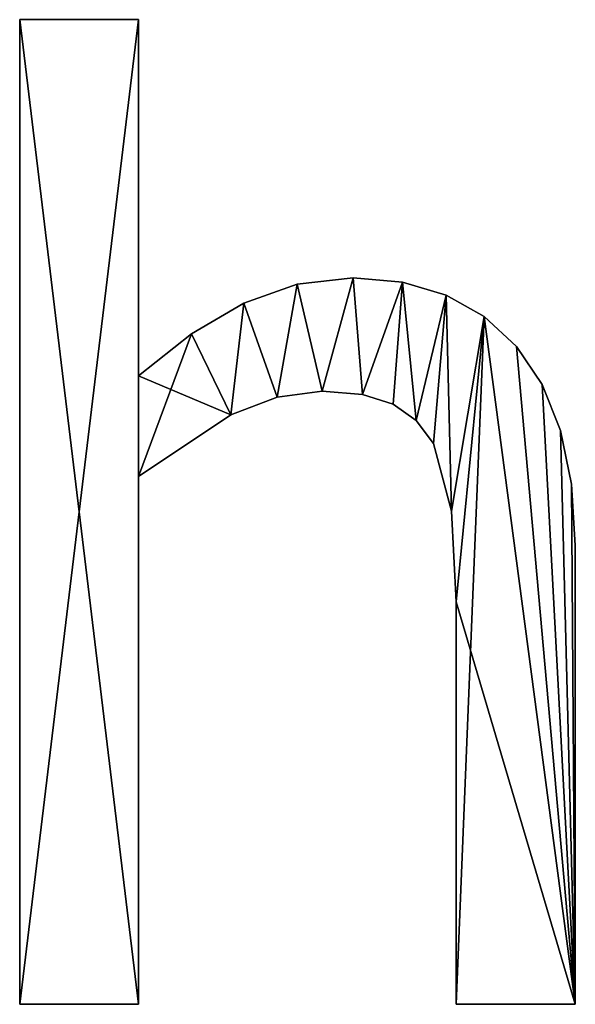
# Model space of a CAD drawing. Extents: x 1701 to 17263, y 582 to 9219.
# Drawn here: x 2216 to 2300, y 5279 to 5428 of the extents above; entities that cross this region are included whole.
import ezdxf

# ---------------------------------------------------------------- set-up
doc = ezdxf.new("R2010")
doc.units = 0
doc.header["$LTSCALE"] = 25.4
doc.layers.get('0').update_dxf_attribs({"color": 13, "linetype": 'CONTINUOUS'})

# ---------------------------------------------------------------- blocks, each defined once
blk = doc.blocks.new('BLOCK_HALVE_RUG__6')
at = {"color": 0}
for p, q in [((529.5, 40.52), (529.5, 189.56)), ((529.5, 189.56), (547.51, 189.56)), ((529.5, 189.56, 15), (547.51, 189.56, 15)), ((529.5, 40.52, 15), (529.5, 189.56, 15)), ((529.5, 40.52), (529.5, 189.56)), ((529.5, 40.52, 15), (529.5, 189.56, 15)), ((529.5, 189.56), (529.5, 189.56, 15)), ((529.5, 189.56), (547.51, 189.56)), ((529.5, 189.56), (529.5, 189.56, 15)), ((529.5, 189.56, 15), (547.51, 189.56, 15)), ((547.51, 189.56), (547.51, 135.63)), ((547.51, 189.56, 15), (547.51, 135.63, 15)), ((547.51, 189.56), (547.51, 189.56, 15)), ((547.51, 189.56), (547.51, 135.63)), ((547.51, 189.56), (547.51, 189.56, 15)), ((547.51, 189.56, 15), (547.51, 135.63, 15)), ((571.48, 149.52), (571.48, 149.52, 15)), ((571.48, 149.52), (571.48, 149.52, 15)), ((579.98, 150.48), (579.98, 150.48, 15)), ((579.98, 150.48), (579.98, 150.48, 15)), ((587.45, 149.83), (587.45, 149.83, 15)), ((587.45, 149.83), (587.45, 149.83, 15)), ((594.06, 147.88), (594.06, 147.88, 15)), ((594.06, 147.88), (594.06, 147.88, 15)), ((563.41, 146.65), (563.41, 146.65, 15)), ((563.41, 146.65), (563.41, 146.65, 15)), ((599.81, 144.63), (599.81, 144.63, 15)), ((599.81, 144.63), (599.81, 144.63, 15)), ((555.51, 141.98), (555.51, 141.98, 15)), ((555.51, 141.98), (555.51, 141.98, 15)), ((604.69, 140.09), (604.69, 140.09, 15)), ((604.69, 140.09), (604.69, 140.09, 15)), ((547.51, 135.63), (547.51, 135.63, 15)), ((547.51, 135.63), (547.51, 135.63, 15)), ((608.59, 134.31), (608.59, 134.31, 15)), ((608.59, 134.31), (608.59, 134.31, 15)), ((575.29, 133.33), (575.29, 133.33, 15)), ((575.29, 133.33), (575.29, 133.33, 15)), ((581.37, 132.84), (581.37, 132.84, 15)), ((581.37, 132.84), (581.37, 132.84, 15)), ((568.47, 132.44), (568.47, 132.44, 15)), ((568.47, 132.44), (568.47, 132.44, 15)), ((586.02, 131.37), (586.02, 131.37, 15)), ((586.02, 131.37), (586.02, 131.37, 15)), ((561.45, 129.74), (561.45, 129.74, 15)), ((561.45, 129.74), (561.45, 129.74, 15)), ((589.51, 128.89), (589.51, 128.89, 15)), ((589.51, 128.89), (589.51, 128.89, 15)), ((611.37, 127.36), (611.37, 127.36, 15)), ((611.37, 127.36), (611.37, 127.36, 15)), ((592.15, 125.38), (592.15, 125.38, 15)), ((592.15, 125.38), (592.15, 125.38, 15)), ((547.51, 120.4), (547.51, 40.52)), ((547.51, 120.4, 15), (547.51, 40.52, 15)), ((547.51, 120.4), (547.51, 120.4, 15)), ((547.51, 120.4), (547.51, 40.52)), ((547.51, 120.4), (547.51, 120.4, 15)), ((547.51, 120.4, 15), (547.51, 40.52, 15)), ((613.04, 119.24), (613.04, 119.24, 15)), ((613.04, 119.24), (613.04, 119.24, 15)), ((594.88, 115.18), (594.88, 115.18, 15)), ((594.88, 115.18), (594.88, 115.18, 15)), ((613.6, 109.96), (613.6, 109.96, 15)), ((613.6, 109.96), (613.6, 109.96, 15)), ((595.59, 101.44), (595.59, 101.44, 15)), ((595.59, 101.44), (595.59, 101.44, 15)), ((547.51, 40.52), (529.5, 40.52)), ((547.51, 40.52, 15), (529.5, 40.52, 15)), ((547.51, 40.52), (529.5, 40.52)), ((547.51, 40.52, 15), (529.5, 40.52, 15)), ((529.5, 40.52), (529.5, 40.52, 15)), ((529.5, 40.52), (529.5, 40.52, 15)), ((547.51, 40.52), (547.51, 40.52, 15)), ((547.51, 40.52), (547.51, 40.52, 15)), ((613.6, 40.52), (595.59, 40.52)), ((613.6, 40.52, 15), (595.59, 40.52, 15)), ((613.6, 40.52), (595.59, 40.52)), ((613.6, 40.52, 15), (595.59, 40.52, 15)), ((595.59, 40.52), (595.59, 40.52, 15)), ((595.59, 40.52), (595.59, 40.52, 15)), ((613.6, 40.52), (613.6, 40.52, 15)), ((613.6, 40.52), (613.6, 40.52, 15))]:
    blk.add_line(p, q, dxfattribs=at)
mesh = blk.add_polyface(dxfattribs=at)
corners = [(555.51, 141.98), (547.51, 120.4), (547.51, 135.63), (561.45, 129.74), (563.41, 146.65), (568.47, 132.44), (571.48, 149.52), (575.29, 133.33), (579.98, 150.48), (581.37, 132.84), (587.45, 149.83), (586.02, 131.37), (589.51, 128.89), (594.06, 147.88), (592.15, 125.38), (594.88, 115.18), (599.81, 144.63), (595.59, 101.44), (595.59, 40.52), (613.6, 40.52), (604.69, 140.09), (608.59, 134.31), (611.37, 127.36), (613.04, 119.24), (613.6, 109.96), (547.51, 189.56), (529.5, 40.52), (529.5, 189.56), (547.51, 40.52)]
mesh.append_faces([[corners[k] for k in face] for face in [(19, 23, 24), (25, 26, 27)]], dxfattribs={"vtx0": -1, "color": 0})
mesh.append_faces([[corners[k] for k in face] for face in [(0, 1, 2), (1, 0, 3), (3, 4, 5), (5, 6, 7), (7, 8, 9), (9, 10, 11), (11, 10, 12), (12, 13, 14), (14, 13, 15), (15, 16, 17), (17, 16, 18), (18, 16, 19), (26, 25, 28), (28, 2, 1)]], dxfattribs={"vtx0": -1, "vtx1": -1, "color": 0})
mesh.append_faces([[corners[k] for k in face] for face in [(3, 0, 4), (5, 4, 6), (7, 6, 8), (9, 8, 10), (12, 10, 13), (15, 13, 16), (19, 16, 20), (19, 20, 21), (19, 21, 22), (19, 22, 23), (28, 25, 2)]], dxfattribs={"vtx0": -1, "vtx2": -1, "color": 0})
mesh = blk.add_polyface(dxfattribs=at)
corners = [(613.6, 40.52, 15), (595.59, 101.44, 15), (595.59, 40.52, 15), (599.81, 144.63, 15), (604.69, 140.09, 15), (608.59, 134.31, 15), (611.37, 127.36, 15), (613.04, 119.24, 15), (613.6, 109.96, 15), (561.45, 129.74, 15), (547.51, 135.63, 15), (547.51, 120.4, 15), (555.51, 141.98, 15), (563.41, 146.65, 15), (568.47, 132.44, 15), (571.48, 149.52, 15), (575.29, 133.33, 15), (579.98, 150.48, 15), (581.37, 132.84, 15), (587.45, 149.83, 15), (586.02, 131.37, 15), (589.51, 128.89, 15), (594.06, 147.88, 15), (592.15, 125.38, 15), (594.88, 115.18, 15), (547.51, 40.52, 15), (529.5, 189.56, 15), (529.5, 40.52, 15), (547.51, 189.56, 15)]
mesh.append_faces([[corners[k] for k in face] for face in [(0, 1, 2), (7, 0, 8), (25, 26, 27)]], dxfattribs={"vtx0": -1, "color": 0})
mesh.append_faces([[corners[k] for k in face] for face in [(3, 0, 4), (4, 0, 5), (5, 0, 6), (6, 0, 7), (9, 10, 11), (10, 9, 12), (12, 9, 13), (13, 14, 15), (15, 16, 17), (17, 18, 19), (19, 21, 22), (22, 24, 3), (26, 25, 28), (28, 11, 10)]], dxfattribs={"vtx0": -1, "vtx1": -1, "color": 0})
mesh.append_faces([[corners[k] for k in face] for face in [(1, 0, 3)]], dxfattribs={"vtx0": -1, "vtx1": -1, "vtx2": -1, "color": 0})
mesh.append_faces([[corners[k] for k in face] for face in [(13, 9, 14), (15, 14, 16), (17, 16, 18), (19, 18, 20), (19, 20, 21), (22, 21, 23), (22, 23, 24), (3, 24, 1), (28, 25, 11)]], dxfattribs={"vtx0": -1, "vtx2": -1, "color": 0})
mesh = blk.add_polyface(dxfattribs=at)
corners = [(529.5, 189.56, 15), (529.5, 40.52), (529.5, 40.52, 15), (529.5, 189.56)]
mesh.append_faces([[corners[k] for k in face] for face in [(0, 1, 2), (1, 0, 3)]], dxfattribs={"vtx0": -1, "color": 0})
mesh = blk.add_polyface(dxfattribs=at)
corners = [(529.5, 189.56, 15), (547.51, 189.56), (529.5, 189.56), (547.51, 189.56, 15)]
mesh.append_faces([[corners[k] for k in face] for face in [(0, 1, 2), (1, 0, 3)]], dxfattribs={"vtx0": -1, "color": 0})
mesh = blk.add_polyface(dxfattribs=at)
corners = [(547.51, 189.56), (547.51, 135.63, 15), (547.51, 135.63), (547.51, 189.56, 15)]
mesh.append_faces([[corners[k] for k in face] for face in [(0, 1, 2), (1, 0, 3)]], dxfattribs={"vtx0": -1, "color": 0})
mesh = blk.add_polyface(dxfattribs=at)
corners = [(563.41, 146.65, 15), (571.48, 149.52), (563.41, 146.65), (571.48, 149.52, 15)]
mesh.append_faces([[corners[k] for k in face] for face in [(0, 1, 2), (1, 0, 3)]], dxfattribs={"vtx0": -1, "color": 0})
mesh = blk.add_polyface(dxfattribs=at)
corners = [(571.48, 149.52, 15), (579.98, 150.48), (571.48, 149.52), (579.98, 150.48, 15)]
mesh.append_faces([[corners[k] for k in face] for face in [(0, 1, 2), (1, 0, 3)]], dxfattribs={"vtx0": -1, "color": 0})
mesh = blk.add_polyface(dxfattribs=at)
corners = [(579.98, 150.48, 15), (587.45, 149.83), (579.98, 150.48), (587.45, 149.83, 15)]
mesh.append_faces([[corners[k] for k in face] for face in [(0, 1, 2), (1, 0, 3)]], dxfattribs={"vtx0": -1, "color": 0})
mesh = blk.add_polyface(dxfattribs=at)
corners = [(587.45, 149.83, 15), (594.06, 147.88), (587.45, 149.83), (594.06, 147.88, 15)]
mesh.append_faces([[corners[k] for k in face] for face in [(0, 1, 2), (1, 0, 3)]], dxfattribs={"vtx0": -1, "color": 0})
mesh = blk.add_polyface(dxfattribs=at)
corners = [(594.06, 147.88, 15), (599.81, 144.63), (594.06, 147.88), (599.81, 144.63, 15)]
mesh.append_faces([[corners[k] for k in face] for face in [(0, 1, 2), (1, 0, 3)]], dxfattribs={"vtx0": -1, "color": 0})
mesh = blk.add_polyface(dxfattribs=at)
corners = [(555.51, 141.98, 15), (563.41, 146.65), (555.51, 141.98), (563.41, 146.65, 15)]
mesh.append_faces([[corners[k] for k in face] for face in [(0, 1, 2), (1, 0, 3)]], dxfattribs={"vtx0": -1, "color": 0})
mesh = blk.add_polyface(dxfattribs=at)
corners = [(599.81, 144.63, 15), (604.69, 140.09), (599.81, 144.63), (604.69, 140.09, 15)]
mesh.append_faces([[corners[k] for k in face] for face in [(0, 1, 2), (1, 0, 3)]], dxfattribs={"vtx0": -1, "color": 0})
mesh = blk.add_polyface(dxfattribs=at)
corners = [(547.51, 135.63, 15), (555.51, 141.98), (547.51, 135.63), (555.51, 141.98, 15)]
mesh.append_faces([[corners[k] for k in face] for face in [(0, 1, 2), (1, 0, 3)]], dxfattribs={"vtx0": -1, "color": 0})
mesh = blk.add_polyface(dxfattribs=at)
corners = [(604.69, 140.09), (608.59, 134.31, 15), (608.59, 134.31), (604.69, 140.09, 15)]
mesh.append_faces([[corners[k] for k in face] for face in [(0, 1, 2), (1, 0, 3)]], dxfattribs={"vtx0": -1, "color": 0})
mesh = blk.add_polyface(dxfattribs=at)
corners = [(608.59, 134.31), (611.37, 127.36, 15), (611.37, 127.36), (608.59, 134.31, 15)]
mesh.append_faces([[corners[k] for k in face] for face in [(0, 1, 2), (1, 0, 3)]], dxfattribs={"vtx0": -1, "color": 0})
mesh = blk.add_polyface(dxfattribs=at)
corners = [(575.29, 133.33, 15), (568.47, 132.44), (575.29, 133.33), (568.47, 132.44, 15)]
mesh.append_faces([[corners[k] for k in face] for face in [(0, 1, 2), (1, 0, 3)]], dxfattribs={"vtx0": -1, "color": 0})
mesh = blk.add_polyface(dxfattribs=at)
corners = [(581.37, 132.84, 15), (575.29, 133.33), (581.37, 132.84), (575.29, 133.33, 15)]
mesh.append_faces([[corners[k] for k in face] for face in [(0, 1, 2), (1, 0, 3)]], dxfattribs={"vtx0": -1, "color": 0})
mesh = blk.add_polyface(dxfattribs=at)
corners = [(586.02, 131.37, 15), (581.37, 132.84), (586.02, 131.37), (581.37, 132.84, 15)]
mesh.append_faces([[corners[k] for k in face] for face in [(0, 1, 2), (1, 0, 3)]], dxfattribs={"vtx0": -1, "color": 0})
mesh = blk.add_polyface(dxfattribs=at)
corners = [(568.47, 132.44, 15), (561.45, 129.74), (568.47, 132.44), (561.45, 129.74, 15)]
mesh.append_faces([[corners[k] for k in face] for face in [(0, 1, 2), (1, 0, 3)]], dxfattribs={"vtx0": -1, "color": 0})
mesh = blk.add_polyface(dxfattribs=at)
corners = [(589.51, 128.89, 15), (586.02, 131.37), (589.51, 128.89), (586.02, 131.37, 15)]
mesh.append_faces([[corners[k] for k in face] for face in [(0, 1, 2), (1, 0, 3)]], dxfattribs={"vtx0": -1, "color": 0})
mesh = blk.add_polyface(dxfattribs=at)
corners = [(561.45, 129.74, 15), (547.51, 120.4), (561.45, 129.74), (547.51, 120.4, 15)]
mesh.append_faces([[corners[k] for k in face] for face in [(0, 1, 2), (1, 0, 3)]], dxfattribs={"vtx0": -1, "color": 0})
mesh = blk.add_polyface(dxfattribs=at)
corners = [(589.51, 128.89, 15), (592.15, 125.38), (592.15, 125.38, 15), (589.51, 128.89)]
mesh.append_faces([[corners[k] for k in face] for face in [(0, 1, 2), (1, 0, 3)]], dxfattribs={"vtx0": -1, "color": 0})
mesh = blk.add_polyface(dxfattribs=at)
corners = [(611.37, 127.36), (613.04, 119.24, 15), (613.04, 119.24), (611.37, 127.36, 15)]
mesh.append_faces([[corners[k] for k in face] for face in [(0, 1, 2), (1, 0, 3)]], dxfattribs={"vtx0": -1, "color": 0})
mesh = blk.add_polyface(dxfattribs=at)
corners = [(592.15, 125.38, 15), (594.88, 115.18), (594.88, 115.18, 15), (592.15, 125.38)]
mesh.append_faces([[corners[k] for k in face] for face in [(0, 1, 2), (1, 0, 3)]], dxfattribs={"vtx0": -1, "color": 0})
mesh = blk.add_polyface(dxfattribs=at)
corners = [(547.51, 120.4), (547.51, 40.52, 15), (547.51, 40.52), (547.51, 120.4, 15)]
mesh.append_faces([[corners[k] for k in face] for face in [(0, 1, 2), (1, 0, 3)]], dxfattribs={"vtx0": -1, "color": 0})
mesh = blk.add_polyface(dxfattribs=at)
corners = [(613.04, 119.24), (613.6, 109.96, 15), (613.6, 109.96), (613.04, 119.24, 15)]
mesh.append_faces([[corners[k] for k in face] for face in [(0, 1, 2), (1, 0, 3)]], dxfattribs={"vtx0": -1, "color": 0})
mesh = blk.add_polyface(dxfattribs=at)
corners = [(594.88, 115.18, 15), (595.59, 101.44), (595.59, 101.44, 15), (594.88, 115.18)]
mesh.append_faces([[corners[k] for k in face] for face in [(0, 1, 2), (1, 0, 3)]], dxfattribs={"vtx0": -1, "color": 0})
mesh = blk.add_polyface(dxfattribs=at)
corners = [(613.6, 109.96), (613.6, 40.52, 15), (613.6, 40.52), (613.6, 109.96, 15)]
mesh.append_faces([[corners[k] for k in face] for face in [(0, 1, 2), (1, 0, 3)]], dxfattribs={"vtx0": -1, "color": 0})
mesh = blk.add_polyface(dxfattribs=at)
corners = [(595.59, 101.44, 15), (595.59, 40.52), (595.59, 40.52, 15), (595.59, 101.44)]
mesh.append_faces([[corners[k] for k in face] for face in [(0, 1, 2), (1, 0, 3)]], dxfattribs={"vtx0": -1, "color": 0})
mesh = blk.add_polyface(dxfattribs=at)
corners = [(547.51, 40.52, 15), (529.5, 40.52), (547.51, 40.52), (529.5, 40.52, 15)]
mesh.append_faces([[corners[k] for k in face] for face in [(0, 1, 2), (1, 0, 3)]], dxfattribs={"vtx0": -1, "color": 0})
mesh = blk.add_polyface(dxfattribs=at)
corners = [(613.6, 40.52, 15), (595.59, 40.52), (613.6, 40.52), (595.59, 40.52, 15)]
mesh.append_faces([[corners[k] for k in face] for face in [(0, 1, 2), (1, 0, 3)]], dxfattribs={"vtx0": -1, "color": 0})
blk = doc.blocks.new('GROUP_1')
at = {"color": 0}
blk.add_blockref('BLOCK_HALVE_RUG__6', (-14.46, 4656.57, 20), dxfattribs=at)

msp = doc.modelspace()

# ---------------------------------------------------------------- block references
at = {"color": 0}
msp.add_blockref('GROUP_1', (1700.92, 582.27, 20), dxfattribs=at)

doc.saveas('drawing.dxf')
